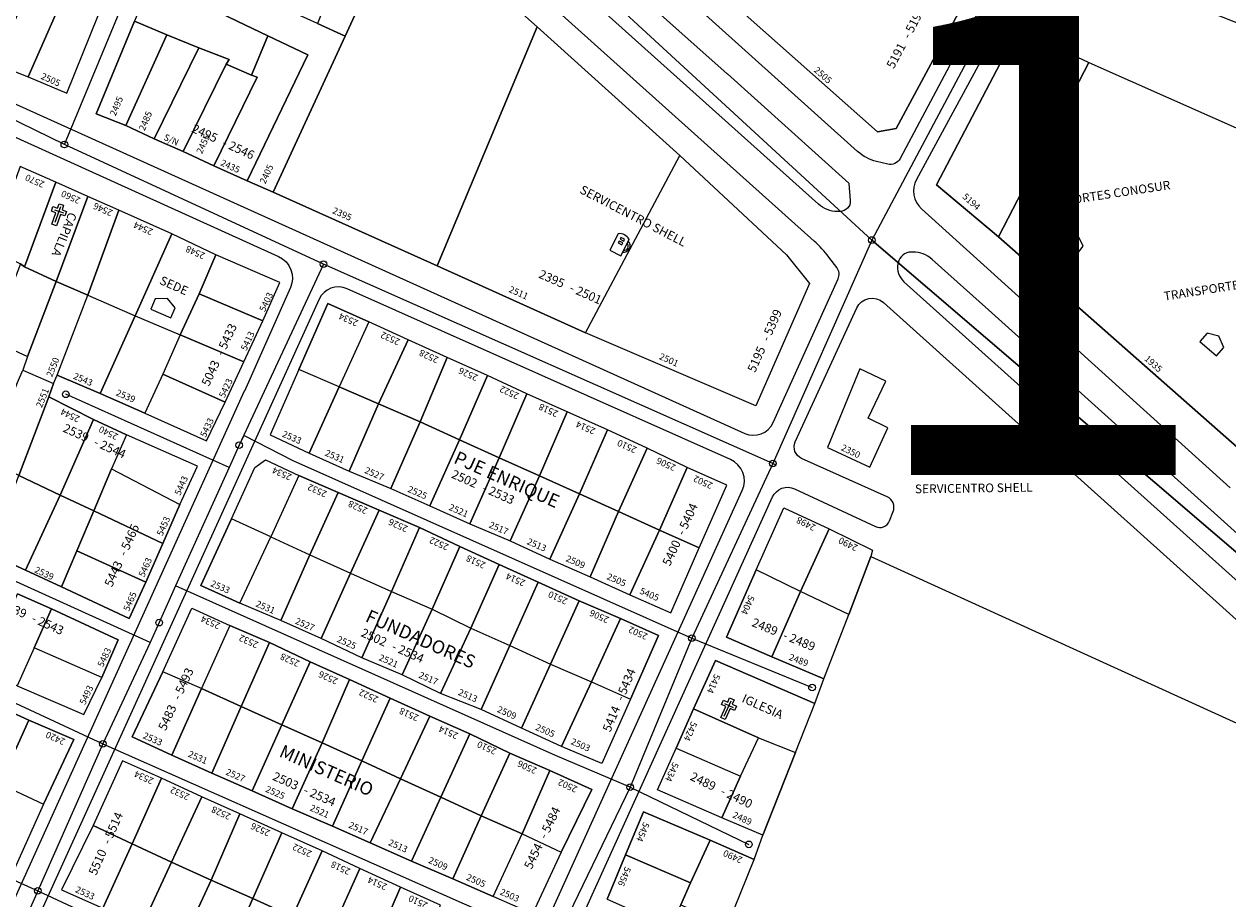
# Model space of a CAD drawing. Extents: x 340919 to 348261, y 6290800 to 6297069.
# Drawn here: x 344566 to 344841, y 6292163 to 6292363 of the extents above; entities that cross this region are included whole.
import ezdxf

# ---------------------------------------------------------------- set-up
doc = ezdxf.new("R2010")
doc.units = 0
doc.header["$MEASUREMENT"] = 0
doc.layers.get('0').update_dxf_attribs({"linetype": 'CONTINUOUS'})
for name, color, linetype in [('1010', 7, 'CONTINUOUS'), ('1400', 7, 'CONTINUOUS'), ('1500', 7, 'CONTINUOUS'), ('2000', 7, 'CONTINUOUS'), ('2510', 7, 'CONTINUOUS'), ('LIMITE_PREDIAL', 7, 'CONTINUOUS')]:
    doc.layers.add(name, color=color, linetype=linetype)

msp = doc.modelspace()

# ---------------------------------------------------------------- linework, layer by layer
at = {"color": 10}
for points in [[(344575.57, 6292335.4), (344619.75, 6292441.8), (344610.94, 6292449.72)], [(344759.62, 6292313.59), (344650.13, 6292414.45)], [(344799.16, 6292387.98), (344759.62, 6292313.59)], [(344575.57, 6292335.4), (344520.96, 6292362.03)], [(344634.63, 6292308.09), (344575.57, 6292335.4)], [(344759.62, 6292313.59), (344737.07, 6292262.63)], [(344972.38, 6292145.04), (344930.58, 6292171.21), (344901.9, 6292191.69), (344759.62, 6292313.59)], [(344759.62, 6292313.59), (344901.9, 6292191.69), (344930.58, 6292171.21), (344972.38, 6292145.04), (345034.05, 6292120.13), (345141.53, 6292072.9), (345179.76, 6292057.89), (345261.82, 6292028.51)], [(344634.63, 6292308.09), (344615.43, 6292266.79)], [(344737.07, 6292262.63), (344737.71, 6292262.35), (344634.63, 6292308.09)], [(344615.43, 6292266.79), (344613.14, 6292261.72), (344575.91, 6292278.41)], [(344615.43, 6292266.79), (344616.57, 6292269.01), (344627.67, 6292263.29), (344718.62, 6292222.8)], [(344615.43, 6292266.79), (344613.14, 6292261.72), (344600.93, 6292234.71), (344597.18, 6292226.33)], [(344737.07, 6292262.63), (344718.62, 6292222.8)], [(344476.92, 6292248.7), (344584.35, 6292198.7)], [(344597.18, 6292226.33), (344595.09, 6292221.83), (344559.68, 6292237.81)], [(344704.56, 6292188.82), (344687.52, 6292196.04), (344600.93, 6292234.71), (344597.18, 6292226.33)], [(344597.18, 6292226.33), (344595.09, 6292221.83), (344584.35, 6292198.7)], [(344718.62, 6292222.8), (344704.56, 6292188.82)], [(344718.62, 6292222.8), (344746.01, 6292211.52)], [(344461.56, 6292213.88), (344569.55, 6292165.15)], [(344584.35, 6292198.7), (344569.55, 6292165.15)], [(344584.35, 6292198.7), (344687.28, 6292153.09)], [(344704.56, 6292188.82), (344687.28, 6292153.09)], [(344704.56, 6292188.82), (344731.62, 6292175.77)], [(344569.55, 6292165.15), (344553.76, 6292129.63)], [(344569.55, 6292165.15), (344670.88, 6292117.94)]]:
    msp.add_lwpolyline(points, dxfattribs=at)
at = {"color": 1}
for points in [[(344575.4, 6292321.52), (344575.04, 6292320.48), (344576.07, 6292320.12), (344575.71, 6292319.09), (344574.67, 6292319.45), (344573.77, 6292316.86), (344572.73, 6292317.23), (344573.64, 6292319.81), (344572.61, 6292320.18), (344572.97, 6292321.21), (344574, 6292320.85), (344574.37, 6292321.88), (344575.4, 6292321.52)], [(344573.31, 6292320.51), (344575.37, 6292319.79)], [(344574.7, 6292321.18), (344573.43, 6292317.56)], [(344803.86, 6292315.27), (344802.32, 6292313.3), (344806.26, 6292310.22), (344807.8, 6292312.19), (344806.6, 6292314.71), (344803.86, 6292315.27)], [(344596.25, 6292300.15), (344595.24, 6292297.86), (344599.81, 6292295.84), (344600.83, 6292298.13), (344599.04, 6292300.28), (344596.25, 6292300.15)], [(344836.04, 6292292.32), (344834.42, 6292290.42), (344838.23, 6292287.18), (344839.85, 6292289.09), (344838.76, 6292291.66), (344836.04, 6292292.32)], [(344728.22, 6292208.73), (344727.78, 6292207.73), (344728.78, 6292207.28), (344728.33, 6292206.28), (344727.33, 6292206.73), (344726.21, 6292204.23), (344725.21, 6292204.68), (344726.33, 6292207.18), (344725.33, 6292207.63), (344725.78, 6292208.63), (344726.78, 6292208.18), (344727.22, 6292209.18), (344728.22, 6292208.73)], [(344727.5, 6292208.46), (344725.93, 6292204.95)], [(344726.05, 6292207.9), (344728.05, 6292207.01)]]:
    msp.add_lwpolyline(points, dxfattribs=at)
at = {"color": 2}
for points in [[(344701.83, 6292315.04), (344699.9, 6292311.31)], [(344699.9, 6292311.31), (344702.39, 6292310.02), (344704.33, 6292313.75), (344704.3, 6292313.77)], [(344702.45, 6292314.2), (344702.24, 6292313.78), (344703.07, 6292313.35), (344703.28, 6292313.77), (344702.45, 6292314.2)], [(344702.02, 6292313.37), (344701.81, 6292312.95), (344702.64, 6292312.52), (344702.85, 6292312.94), (344702.02, 6292313.37)], [(344768.64, 6292265.32), (344768.7, 6292261.12)], [(344768.7, 6292261.12), (344771.51, 6292261.16), (344771.45, 6292265.37), (344771.41, 6292265.37)], [(344769.58, 6292264.88), (344769.59, 6292264.41), (344770.52, 6292264.42), (344770.52, 6292264.89), (344769.58, 6292264.88)], [(344769.6, 6292263.94), (344769.6, 6292263.47), (344770.54, 6292263.49), (344770.53, 6292263.96), (344769.6, 6292263.94)]]:
    msp.add_lwpolyline(points, dxfattribs=at)
for centre in [(344746, 6292211.52), (344731.61, 6292175.77)]:
    msp.add_circle(centre, 0.759)
for centre, radius, start, end in [((344702.11, 6292312.51), 2.54, 29.2645, 96.2935), ((344703.05, 6292312.31), 1.48, 260.9797, 44.1099), ((344703.19, 6292312.2), 0.936, 260.8892, 44.2005), ((344770.08, 6292263.23), 2.54, 57.5219, 124.5509), ((344771.01, 6292263.49), 1.48, 289.2372, 72.3674), ((344771.18, 6292263.47), 0.936, 289.1467, 72.4579)]:
    msp.add_arc(centre, radius, start, end, dxfattribs=at)
at = {"layer": '1400', "color": 2}
for points in [[(344652.95, 6292389.3), (344683.35, 6292362.2)], [(344894.9, 6292342.5), (344802.6, 6292379.1), (344793, 6292361.7), (344774.4, 6292326.2), (344788.5, 6292314.3), (344900.5, 6292215.6)], [(344538.45, 6292363.4), (344545.75, 6292360.1), (344553.15, 6292357.1), (344559.95, 6292353.7), (344567.35, 6292350.8), (344576.15, 6292347.1), (344585.15, 6292369.6)], [(344780.45, 6292367.4), (344765.15, 6292339), (344760.95, 6292338.3), (344730.75, 6292365)], [(344683.35, 6292362.2), (344715.85, 6292332.9), (344740.15, 6292310.2), (344745.45, 6292303.7), (344733.15, 6292275.8), (344694.35, 6292292.4), (344660.55, 6292307.7), (344623.15, 6292324.5), (344617.25, 6292327.1), (344609.65, 6292330.5), (344602.65, 6292333.8), (344596.05, 6292336.7), (344589.55, 6292339.7), (344582.85, 6292342.4), (344591.55, 6292363.5)], [(344608, 6292267.8), (344612.2, 6292276.6), (344616.5, 6292285.8), (344620.8, 6292295.2), (344624.7, 6292303.9), (344610.1, 6292310.2), (344600.1, 6292315), (344588, 6292320.4), (344580.9, 6292323.5), (344573.6, 6292326.8), (344565.5, 6292330.4)], [(344668, 6292248.9), (344677.2, 6292245), (344686.2, 6292240.8), (344695.4, 6292236.8), (344704.5, 6292232.7), (344713.8, 6292228.6), (344720.3, 6292243.4), (344726.6, 6292257.7), (344717.5, 6292261.7), (344708.4, 6292266.1), (344699.4, 6292270.3), (344690.2, 6292274.4), (344681, 6292278.5), (344672, 6292282.7), (344662.8, 6292286.8), (344653.9, 6292290.8), (344645, 6292294.9), (344635.6, 6292299.1), (344629, 6292284.1), (344622.5, 6292269.2), (344631.4, 6292265), (344640.5, 6292260.9), (344650, 6292256.9), (344658.9, 6292253), (344668, 6292248.9)], [(344558.9, 6292290.8), (344567.2, 6292287), (344566.1, 6292283.9)], [(344749.5, 6292266.3), (344759.2, 6292261.8), (344763.3, 6292270.8), (344758.8, 6292273), (344762.8, 6292281.4), (344756.9, 6292284.2), (344749.5, 6292266.3)], [(344558.5, 6292242), (344566.7, 6292238.3), (344574.9, 6292234.5), (344590.3, 6292227.3), (344594.1, 6292235.6), (344598, 6292244.4), (344601.9, 6292253.3), (344605.9, 6292262), (344589.7, 6292269.2), (344582.2, 6292272.7), (344572, 6292277.8), (344573.1, 6292280.9), (344573.9, 6292282.8), (344583.7, 6292278.6), (344593.9, 6292274.1), (344608, 6292267.8)], [(344704.6, 6292208.9), (344698.1, 6292194.2), (344688.9, 6292198.1), (344679.8, 6292202.3), (344670.6, 6292206.5), (344661.3, 6292210.2), (344652.6, 6292214.4), (344643.4, 6292218.3), (344634.1, 6292222.7), (344624.9, 6292226.8), (344615.6, 6292230.8), (344606.7, 6292234.8), (344613.7, 6292250), (344619, 6292261.7), (344621.4, 6292263.5), (344629, 6292259.9), (344638, 6292256), (344647.3, 6292252), (344656.5, 6292248), (344665.7, 6292243.7), (344674.7, 6292239.6), (344683.6, 6292235.6), (344692.9, 6292231.3), (344702.3, 6292227.3), (344711, 6292223.4), (344704.6, 6292208.9)], [(344699.3, 6292163.3), (344703.5, 6292173.4), (344707.6, 6292183.2), (344722.8, 6292176.7), (344732.8, 6292172.3), (344734.8, 6292177.9), (344725.4, 6292181.8), (344710.8, 6292188.2), (344715, 6292197.7), (344719, 6292206.7), (344724, 6292217.7), (344746.6, 6292207.9), (344748.7, 6292213.5), (344736.8, 6292218.5), (344726.5, 6292223), (344733.3, 6292238.4), (344739.6, 6292252.5), (344749.9, 6292247.7), (344759.8, 6292242.9), (344759.4, 6292241.4), (344879.5, 6292186.7), (344918.4, 6292163.5), (344945.1, 6292147)], [(344564.8, 6292211.9), (344580, 6292205.4), (344584.1, 6292213.8), (344587.8, 6292222.4), (344572.6, 6292229.5), (344564.9, 6292232.9)], [(344695.8, 6292188.3), (344688.8, 6292174), (344682.3, 6292159.9), (344673.3, 6292163.9), (344664.1, 6292167.9), (344654.7, 6292171.9), (344645.3, 6292176.1), (344636.7, 6292179.9), (344627.5, 6292183.9), (344618.4, 6292188), (344609.2, 6292192), (344600.1, 6292196.1), (344591, 6292200.3), (344598, 6292215.1), (344604.6, 6292229.6), (344613.3, 6292225.7), (344622.3, 6292221.8), (344631.6, 6292217.4), (344640.6, 6292213.4), (344649.8, 6292209.1), (344658.9, 6292205), (344668, 6292201), (344677.1, 6292196.6), (344686.2, 6292192.6), (344695.8, 6292188.3)], [(344557.6, 6292208.6), (344567.5, 6292204.1), (344577.7, 6292199.7), (344570.8, 6292184.9), (344564.2, 6292170.2)], [(344661.3, 6292161.9), (344652.2, 6292166), (344642.9, 6292170.3), (344634.3, 6292174.3), (344625.1, 6292178.4), (344615.6, 6292182.7), (344606.9, 6292186.6), (344597.7, 6292190.9), (344588.8, 6292194.8), (344582.1, 6292180.1), (344574.9, 6292165.4), (344584.3, 6292161.2)]]:
    msp.add_lwpolyline(points, dxfattribs=at)
at = {"layer": '1500'}
for centre in [(344575.56, 6292335.4), (344759.61, 6292313.59), (344634.62, 6292308.09), (344575.9, 6292278.41), (344615.42, 6292266.79), (344737.06, 6292262.63), (344597.17, 6292226.33), (344718.61, 6292222.8), (344584.34, 6292198.7), (344704.55, 6292188.82), (344569.54, 6292165.15)]:
    msp.add_circle(centre, 0.759, dxfattribs=at)
at = {"layer": '2000', "color": 1}
for points in [[(344328.28, 6292704.15), (344358.6, 6292677.1), (344374.5, 6292666.3), (344396.2, 6292647.5), (344450.7, 6292599.8), (344500, 6292554.6), (344704.6, 6292371.2), (344726.67, 6292351.47), (344726.68, 6292351.46), (344726.69, 6292351.46), (344726.7, 6292351.47), (344726.71, 6292351.48), (344726.71, 6292351.49), (344726.7, 6292351.49), (344726.7, 6292351.5), (344754.37, 6292326.57), (344754.37, 6292326.56), (344754.38, 6292326.55), (344754.39, 6292326.54), (344754.39, 6292326.53), (344754.4, 6292326.52), (344754.4, 6292326.51), (344754.4, 6292326.5), (344754.71, 6292322.59)], [(344754.71, 6292322.59), (344754.69, 6292322.12), (344754.58, 6292321.65), (344754.38, 6292321.22), (344754.1, 6292320.84), (344753.74, 6292320.53), (344753.33, 6292320.29), (344752.87, 6292320.15), (344752.4, 6292320.1), (344751.8, 6292320.1), (344751.2, 6292320.13), (344750.61, 6292320.21), (344750.03, 6292320.34), (344749.47, 6292320.53), (344748.92, 6292320.77), (344748.4, 6292321.06), (344747.9, 6292321.39), (344747.44, 6292321.77), (344500.2, 6292543.5), (344437.9, 6292599.8), (344367, 6292663.5), (344362.3, 6292667.2), (344323.2, 6292698.1)], [(344749.85, 6292309.7), (344749.47, 6292310.19), (344749.08, 6292310.68), (344748.67, 6292311.15), (344748.26, 6292311.62), (344747.83, 6292312.07), (344747.4, 6292312.52), (344746.95, 6292312.95), (344746.49, 6292313.37), (344571.85, 6292470.08)], [(344766.05, 6292332.16), (344765.83, 6292331.81), (344765.55, 6292331.51), (344765.23, 6292331.25), (344764.87, 6292331.05), (344764.48, 6292330.91), (344764.07, 6292330.84), (344763.66, 6292330.84), (344763.25, 6292330.9), (344760.68, 6292331.52), (344760.09, 6292331.68), (344759.51, 6292331.88), (344758.95, 6292332.11), (344758.4, 6292332.38), (344757.86, 6292332.68), (344757.35, 6292333.01), (344756.86, 6292333.38), (344756.39, 6292333.77), (344663.75, 6292417.2)], [(344792.49, 6292381.85), (344766.05, 6292332.16)], [(344798.93, 6292381.17), (344769.8, 6292327.4), (344769.43, 6292326.57), (344769.21, 6292325.68), (344769.14, 6292324.78), (344769.22, 6292323.87), (344769.45, 6292322.99), (344769.82, 6292322.16), (344770.32, 6292321.4), (344770.94, 6292320.73), (344841.3, 6292257.1)], [(344532.13, 6292359.17), (344730.65, 6292269.5), (344731.56, 6292269.19), (344732.51, 6292269.07), (344733.47, 6292269.13), (344734.4, 6292269.38), (344735.26, 6292269.81), (344736.02, 6292270.39), (344736.66, 6292271.12), (344737.14, 6292271.95), (344751.93, 6292304.72), (344752.05, 6292305.03), (344752.13, 6292305.37), (344752.16, 6292305.71), (344752.15, 6292306.05), (344752.09, 6292306.38), (344751.98, 6292306.71), (344751.84, 6292307.01), (344751.65, 6292307.3), (344749.85, 6292309.7)], [(344525.13, 6292354.84), (344572.9, 6292333.2), (344624.4, 6292309.8), (344625.31, 6292309.28), (344626.1, 6292308.59), (344626.73, 6292307.75), (344627.2, 6292306.82), (344627.48, 6292305.81), (344627.55, 6292304.76), (344627.42, 6292303.72), (344627.09, 6292302.73), (344616.6, 6292279.1), (344616.6, 6292279.11), (344616.6, 6292279.12), (344616.59, 6292279.13), (344616.58, 6292279.13), (344616.57, 6292279.13), (344616.57, 6292279.12), (344616.56, 6292279.12), (344600.2, 6292243)], [(344786.2, 6292297.65), (344773.36, 6292309.18), (344772.9, 6292309.56), (344772.4, 6292309.89), (344771.88, 6292310.18), (344771.33, 6292310.42), (344770.77, 6292310.61), (344770.19, 6292310.74), (344769.6, 6292310.82), (344769, 6292310.85), (344768.6, 6292310.85), (344768.08, 6292310.81), (344767.57, 6292310.67), (344767.1, 6292310.45), (344766.67, 6292310.16), (344766.3, 6292309.79), (344765.99, 6292309.37), (344765.76, 6292308.9), (344765.62, 6292308.4), (344765.58, 6292308.2), (344765.51, 6292307.64), (344765.51, 6292307.07), (344765.58, 6292306.51), (344765.73, 6292305.96), (344765.94, 6292305.43), (344766.22, 6292304.94), (344766.56, 6292304.49), (344766.96, 6292304.08), (344883.2, 6292199.65)], [(344640.19, 6292057.92), (344730.1, 6292256.5), (344730.44, 6292257.49), (344730.57, 6292258.53), (344730.5, 6292259.58), (344730.23, 6292260.59), (344729.76, 6292261.52), (344729.12, 6292262.35), (344728.33, 6292263.04), (344727.42, 6292263.56), (344640, 6292302.5), (344639.11, 6292302.8), (344638.18, 6292302.91), (344637.25, 6292302.85), (344636.34, 6292302.6), (344635.5, 6292302.19), (344634.76, 6292301.62), (344634.14, 6292300.91), (344633.67, 6292300.1), (344543.4, 6292101.5)], [(344646, 6292054.2), (344737, 6292255), (344737.37, 6292255.64), (344737.87, 6292256.2), (344738.46, 6292256.65), (344739.13, 6292256.98), (344739.85, 6292257.17), (344740.59, 6292257.21), (344741.33, 6292257.11), (344742.03, 6292256.86), (344760.44, 6292248.26), (344760.89, 6292248.1), (344761.36, 6292248.04), (344761.84, 6292248.07), (344762.3, 6292248.2), (344762.73, 6292248.42), (344763.1, 6292248.73), (344763.4, 6292249.1), (344763.62, 6292249.52), (344764.48, 6292251.68), (344764.62, 6292252.15), (344764.66, 6292252.65), (344764.61, 6292253.15), (344764.47, 6292253.62), (344764.24, 6292254.06), (344763.93, 6292254.45), (344763.55, 6292254.78), (344763.12, 6292255.03), (344743.6, 6292263.8), (344743.12, 6292264.08), (344742.7, 6292264.45), (344742.36, 6292264.89), (344742.11, 6292265.39), (344741.97, 6292265.93), (344741.93, 6292266.48), (344742.01, 6292267.04), (344742.19, 6292267.56), (344756.2, 6292298.1), (344756.67, 6292298.87), (344757.3, 6292299.51), (344758.07, 6292299.98), (344758.92, 6292300.27), (344759.82, 6292300.34), (344760.71, 6292300.21), (344761.54, 6292299.88), (344762.28, 6292299.36), (344872.7, 6292200.1)], [(344964.5, 6292152.95), (344934.7, 6292171.05), (344904.1, 6292193.05), (344865.7, 6292226.15), (344786.2, 6292297.65)], [(344600.2, 6292243), (344537.37, 6292104.2)]]:
    msp.add_lwpolyline(points, dxfattribs=at)
at = {"layer": 'LIMITE_PREDIAL', "color": 4}
for points in [[(344646.75, 6292395), (344635.75, 6292369.3), (344633.25, 6292363), (344639.55, 6292360.1), (344652.95, 6292389.3), (344646.75, 6292395)], [(344660.55, 6292307.7), (344683.35, 6292362.2), (344652.95, 6292389.3), (344639.55, 6292360.1), (344623.15, 6292324.5), (344660.55, 6292307.7)], [(344780.45, 6292367.4), (344771.85, 6292371.2), (344762.45, 6292375.5), (344752.85, 6292379.9), (344744.35, 6292383.7), (344740.15, 6292385.6), (344730.75, 6292365), (344760.95, 6292338.3), (344765.15, 6292339), (344780.45, 6292367.4)], [(344623.15, 6292324.5), (344639.55, 6292360.1), (344633.25, 6292363), (344597.95, 6292379), (344595.45, 6292372.9), (344621.95, 6292360.2), (344631.05, 6292355.8), (344617.25, 6292327.1), (344623.15, 6292324.5)], [(344802.6, 6292379.1), (344793, 6292361.7), (344809.1, 6292354.1), (344873, 6292325.7), (344882.7, 6292323.4), (344890.8, 6292338.7), (344893.8, 6292340.1), (344894.9, 6292342.5), (344802.6, 6292379.1)], [(344567.35, 6292350.8), (344577.15, 6292373.2), (344569.75, 6292376.5), (344559.95, 6292353.7), (344567.35, 6292350.8)], [(344585.15, 6292369.6), (344577.15, 6292373.2), (344567.35, 6292350.8), (344576.15, 6292347.1), (344585.15, 6292369.6)], [(344591.55, 6292363.5), (344598.95, 6292360.4), (344606.25, 6292357.4), (344613.15, 6292354.8), (344612.45, 6292353.7), (344618.25, 6292351.2), (344621.95, 6292360.2), (344595.45, 6292372.9), (344591.55, 6292363.5)], [(344589.55, 6292339.7), (344598.95, 6292360.4), (344591.55, 6292363.5), (344582.85, 6292342.4), (344589.55, 6292339.7)], [(344596.05, 6292336.7), (344606.25, 6292357.4), (344598.95, 6292360.4), (344589.55, 6292339.7), (344596.05, 6292336.7)], [(344694.35, 6292292.4), (344715.85, 6292332.9), (344683.35, 6292362.2), (344660.55, 6292307.7), (344694.35, 6292292.4)], [(344793, 6292361.7), (344809.1, 6292354.1), (344788.5, 6292314.3), (344774.4, 6292326.2), (344793, 6292361.7)], [(344617.25, 6292327.1), (344631.05, 6292355.8), (344621.95, 6292360.2), (344618.25, 6292351.2), (344619.55, 6292350.7), (344609.65, 6292330.5), (344617.25, 6292327.1)], [(344602.65, 6292333.8), (344612.45, 6292353.7), (344613.15, 6292354.8), (344606.25, 6292357.4), (344596.05, 6292336.7), (344602.65, 6292333.8)], [(344609.65, 6292330.5), (344619.55, 6292350.7), (344618.25, 6292351.2), (344612.45, 6292353.7), (344602.65, 6292333.8), (344609.65, 6292330.5)], [(344788.5, 6292314.3), (344809.1, 6292354.1), (344873, 6292325.7), (344882.7, 6292323.4), (344892.1, 6292318.6), (344891.5, 6292317.4), (344901.6, 6292312.8), (344910.5, 6292308.5), (344919.9, 6292304.4), (344929.1, 6292300.1), (344934.7, 6292297.5), (344900.5, 6292215.6), (344788.5, 6292314.3)], [(344694.35, 6292292.4), (344715.85, 6292332.9), (344740.15, 6292310.2), (344745.45, 6292303.7), (344733.15, 6292275.8), (344694.35, 6292292.4)], [(344565.5, 6292330.4), (344558.6, 6292311.5), (344565.6, 6292308.2), (344566.5, 6292307.5), (344573.6, 6292326.8), (344565.5, 6292330.4)], [(344573.6, 6292326.8), (344566.5, 6292307.5), (344573.7, 6292304.1), (344580.9, 6292323.5), (344573.6, 6292326.8)], [(344580.9, 6292323.5), (344573.7, 6292304.1), (344580.9, 6292301), (344588, 6292320.4), (344580.9, 6292323.5)], [(344588, 6292320.4), (344580.9, 6292301), (344591.7, 6292296.3), (344600.1, 6292315), (344588, 6292320.4)], [(344600.1, 6292315), (344591.7, 6292296.3), (344602, 6292292), (344606.3, 6292301.3), (344610.1, 6292310.2), (344600.1, 6292315)], [(344567.2, 6292287), (344573.7, 6292304.1), (344566.5, 6292307.5), (344565.6, 6292308.2), (344558.9, 6292290.8), (344567.2, 6292287)], [(344610.1, 6292310.2), (344606.3, 6292301.3), (344620.8, 6292295.2), (344624.7, 6292303.9), (344610.1, 6292310.2)], [(344573.1, 6292280.9), (344573.9, 6292282.8), (344580.9, 6292301), (344573.7, 6292304.1), (344567.2, 6292287), (344566.1, 6292283.9), (344573.1, 6292280.9)], [(344573.9, 6292282.8), (344580.9, 6292301), (344591.7, 6292296.3), (344583.7, 6292278.6), (344573.9, 6292282.8)], [(344620.8, 6292295.2), (344606.3, 6292301.3), (344602, 6292292), (344616.5, 6292285.8), (344620.8, 6292295.2)], [(344645, 6292294.9), (344638.2, 6292280.1), (344629, 6292284.1), (344635.6, 6292299.1), (344645, 6292294.9)], [(344583.7, 6292278.6), (344591.7, 6292296.3), (344602, 6292292), (344598, 6292283), (344593.9, 6292274.1), (344583.7, 6292278.6)], [(344645, 6292294.9), (344638.2, 6292280.1), (344647.2, 6292276.2), (344653.9, 6292290.8), (344645, 6292294.9)], [(344616.5, 6292285.8), (344602, 6292292), (344598, 6292283), (344612.2, 6292276.6), (344616.5, 6292285.8)], [(344653.9, 6292290.8), (344647.2, 6292276.2), (344656.7, 6292272.1), (344662.8, 6292286.8), (344653.9, 6292290.8)], [(344662.8, 6292286.8), (344656.7, 6292272.1), (344665.6, 6292268), (344672, 6292282.7), (344662.8, 6292286.8)], [(344573.1, 6292280.9), (344572, 6292277.8), (344565.2, 6292259.9), (344558.1, 6292263.4), (344564.9, 6292281.1), (344566.1, 6292283.9), (344573.1, 6292280.9)], [(344631.4, 6292265), (344638.2, 6292280.1), (344629, 6292284.1), (344622.5, 6292269.2), (344631.4, 6292265)], [(344756.9, 6292284.2), (344749.5, 6292266.3), (344759.2, 6292261.8), (344763.3, 6292270.8), (344758.8, 6292273), (344762.8, 6292281.4), (344756.9, 6292284.2)], [(344612.2, 6292276.6), (344598, 6292283), (344593.9, 6292274.1), (344608, 6292267.8), (344612.2, 6292276.6)], [(344672, 6292282.7), (344665.6, 6292268), (344674.7, 6292263.9), (344681, 6292278.5), (344672, 6292282.7)], [(344640.5, 6292260.9), (344647.2, 6292276.2), (344638.2, 6292280.1), (344631.4, 6292265), (344640.5, 6292260.9)], [(344681, 6292278.5), (344674.7, 6292263.9), (344683.9, 6292259.8), (344690.2, 6292274.4), (344681, 6292278.5)], [(344582.2, 6292272.7), (344574.6, 6292255.4), (344565.2, 6292259.9), (344572, 6292277.8), (344582.2, 6292272.7)], [(344650, 6292256.9), (344656.7, 6292272.1), (344647.2, 6292276.2), (344640.5, 6292260.9), (344650, 6292256.9)], [(344589.7, 6292269.2), (344586.3, 6292261.4), (344582.3, 6292251.8), (344574.6, 6292255.4), (344582.2, 6292272.7), (344589.7, 6292269.2)], [(344690.2, 6292274.4), (344683.9, 6292259.8), (344693, 6292255.7), (344699.4, 6292270.3), (344690.2, 6292274.4)], [(344658.9, 6292253), (344665.6, 6292268), (344656.7, 6292272.1), (344650, 6292256.9), (344658.9, 6292253)], [(344699.4, 6292270.3), (344693, 6292255.7), (344701.9, 6292251.7), (344708.4, 6292266.1), (344699.4, 6292270.3)], [(344589.7, 6292269.2), (344586.3, 6292261.4), (344601.9, 6292253.3), (344605.9, 6292262), (344589.7, 6292269.2)], [(344668, 6292248.9), (344674.7, 6292263.9), (344665.6, 6292268), (344658.9, 6292253), (344668, 6292248.9)], [(344708.4, 6292266.1), (344701.9, 6292251.7), (344711.2, 6292247.4), (344717.5, 6292261.7), (344708.4, 6292266.1)], [(344629, 6292259.9), (344622.6, 6292245.9), (344613.7, 6292250), (344619, 6292261.7), (344621.4, 6292263.5), (344629, 6292259.9)], [(344677.2, 6292245), (344683.9, 6292259.8), (344674.7, 6292263.9), (344668, 6292248.9), (344677.2, 6292245)], [(344717.5, 6292261.7), (344711.2, 6292247.4), (344720.3, 6292243.4), (344726.6, 6292257.7), (344717.5, 6292261.7)], [(344558.5, 6292242), (344565.2, 6292259.9), (344574.6, 6292255.4), (344566.7, 6292238.3), (344558.5, 6292242)], [(344598, 6292244.4), (344582.3, 6292251.8), (344586.3, 6292261.4), (344601.9, 6292253.3), (344598, 6292244.4)], [(344629, 6292259.9), (344622.6, 6292245.9), (344631.5, 6292241.8), (344638, 6292256), (344629, 6292259.9)], [(344686.2, 6292240.8), (344693, 6292255.7), (344683.9, 6292259.8), (344677.2, 6292245), (344686.2, 6292240.8)], [(344638, 6292256), (344631.5, 6292241.8), (344640.8, 6292237.6), (344647.3, 6292252), (344638, 6292256)], [(344566.7, 6292238.3), (344574.6, 6292255.4), (344582.3, 6292251.8), (344578.4, 6292242.7), (344574.9, 6292234.5), (344566.7, 6292238.3)], [(344695.4, 6292236.8), (344701.9, 6292251.7), (344693, 6292255.7), (344686.2, 6292240.8), (344695.4, 6292236.8)], [(344594.1, 6292235.6), (344578.4, 6292242.7), (344582.3, 6292251.8), (344598, 6292244.4), (344594.1, 6292235.6)], [(344647.3, 6292252), (344640.8, 6292237.6), (344650.1, 6292233.4), (344656.5, 6292248), (344647.3, 6292252)], [(344704.5, 6292232.7), (344711.2, 6292247.4), (344701.9, 6292251.7), (344695.4, 6292236.8), (344704.5, 6292232.7)], [(344749.9, 6292247.7), (344743.4, 6292233.4), (344733.3, 6292238.4), (344739.6, 6292252.5), (344749.9, 6292247.7)], [(344615.6, 6292230.8), (344622.6, 6292245.9), (344613.7, 6292250), (344606.7, 6292234.8), (344615.6, 6292230.8)], [(344656.5, 6292248), (344650.1, 6292233.4), (344659.4, 6292229.4), (344665.7, 6292243.7), (344656.5, 6292248)], [(344615.6, 6292230.8), (344622.6, 6292245.9), (344631.5, 6292241.8), (344624.9, 6292226.8), (344615.6, 6292230.8)], [(344720.3, 6292243.4), (344711.2, 6292247.4), (344704.5, 6292232.7), (344713.8, 6292228.6), (344720.3, 6292243.4)], [(344749.9, 6292247.7), (344759.8, 6292242.9), (344759.4, 6292241.4), (344754.4, 6292228.2), (344743.4, 6292233.4), (344749.9, 6292247.7)], [(344590.3, 6292227.3), (344574.9, 6292234.5), (344578.4, 6292242.7), (344594.1, 6292235.6), (344590.3, 6292227.3)], [(344665.7, 6292243.7), (344659.4, 6292229.4), (344668.2, 6292225.1), (344674.7, 6292239.6), (344665.7, 6292243.7)], [(344624.9, 6292226.8), (344631.5, 6292241.8), (344640.8, 6292237.6), (344634.1, 6292222.7), (344624.9, 6292226.8)], [(344674.7, 6292239.6), (344668.2, 6292225.1), (344677.1, 6292221.1), (344683.6, 6292235.6), (344674.7, 6292239.6)], [(344726.7, 6292157.3), (344732.8, 6292172.3), (344734.8, 6292177.9), (344742.2, 6292196.7), (344746.6, 6292207.9), (344748.7, 6292213.5), (344754.4, 6292228.2), (344759.4, 6292241.4), (344879.5, 6292186.7), (344918.4, 6292163.5), (344945.1, 6292147)], [(344634.1, 6292222.7), (344640.8, 6292237.6), (344650.1, 6292233.4), (344643.4, 6292218.3), (344634.1, 6292222.7)], [(344736.8, 6292218.5), (344743.4, 6292233.4), (344733.3, 6292238.4), (344726.5, 6292223), (344736.8, 6292218.5)], [(344683.6, 6292235.6), (344677.1, 6292221.1), (344686.4, 6292216.9), (344692.9, 6292231.3), (344683.6, 6292235.6)], [(344557.4, 6292215.2), (344564.9, 6292232.9), (344572.6, 6292229.5), (344568.7, 6292220.6), (344564.8, 6292211.9), (344557.4, 6292215.2)], [(344643.4, 6292218.3), (344650.1, 6292233.4), (344659.4, 6292229.4), (344652.6, 6292214.4), (344643.4, 6292218.3)], [(344692.9, 6292231.3), (344686.4, 6292216.9), (344695.7, 6292212.8), (344702.3, 6292227.3), (344692.9, 6292231.3)], [(344754.4, 6292228.2), (344743.4, 6292233.4), (344736.8, 6292218.5), (344748.7, 6292213.5), (344754.4, 6292228.2)], [(344584.1, 6292213.8), (344568.7, 6292220.6), (344572.6, 6292229.5), (344587.8, 6292222.4), (344584.1, 6292213.8)], [(344613.3, 6292225.7), (344606.8, 6292211.3), (344598, 6292215.1), (344604.6, 6292229.6), (344613.3, 6292225.7)], [(344652.6, 6292214.4), (344659.4, 6292229.4), (344668.2, 6292225.1), (344661.3, 6292210.2), (344652.6, 6292214.4)], [(344702.3, 6292227.3), (344695.7, 6292212.8), (344704.6, 6292208.9), (344711, 6292223.4), (344702.3, 6292227.3)], [(344613.3, 6292225.7), (344606.8, 6292211.3), (344615.9, 6292207.2), (344622.3, 6292221.8), (344613.3, 6292225.7)], [(344661.3, 6292210.2), (344668.2, 6292225.1), (344677.1, 6292221.1), (344670.6, 6292206.5), (344661.3, 6292210.2)], [(344584.1, 6292213.8), (344568.7, 6292220.6), (344564.8, 6292211.9), (344580, 6292205.4), (344584.1, 6292213.8)], [(344622.3, 6292221.8), (344615.9, 6292207.2), (344625.1, 6292203), (344631.6, 6292217.4), (344622.3, 6292221.8)], [(344670.6, 6292206.5), (344677.1, 6292221.1), (344686.4, 6292216.9), (344679.8, 6292202.3), (344670.6, 6292206.5)], [(344719, 6292206.7), (344733.8, 6292200.1), (344742.2, 6292196.7), (344746.6, 6292207.9), (344724, 6292217.7), (344719, 6292206.7)], [(344600.1, 6292196.1), (344606.8, 6292211.3), (344598, 6292215.1), (344591, 6292200.3), (344600.1, 6292196.1)], [(344631.6, 6292217.4), (344625.1, 6292203), (344634.3, 6292198.9), (344640.6, 6292213.4), (344631.6, 6292217.4)], [(344679.8, 6292202.3), (344686.4, 6292216.9), (344695.7, 6292212.8), (344688.9, 6292198.1), (344679.8, 6292202.3)], [(344640.6, 6292213.4), (344634.3, 6292198.9), (344643.4, 6292194.8), (344649.8, 6292209.1), (344640.6, 6292213.4)], [(344688.9, 6292198.1), (344695.7, 6292212.8), (344704.6, 6292208.9), (344698.1, 6292194.2), (344688.9, 6292198.1)], [(344609.2, 6292192), (344615.9, 6292207.2), (344606.8, 6292211.3), (344600.1, 6292196.1), (344609.2, 6292192)], [(344557.6, 6292208.6), (344551.1, 6292194.2), (344560.9, 6292189.6), (344567.5, 6292204.1), (344557.6, 6292208.6)], [(344618.4, 6292188), (344625.1, 6292203), (344615.9, 6292207.2), (344609.2, 6292192), (344618.4, 6292188)], [(344649.8, 6292209.1), (344643.4, 6292194.8), (344652.2, 6292190.7), (344658.9, 6292205), (344649.8, 6292209.1)], [(344715, 6292197.7), (344729.7, 6292191.3), (344733.8, 6292200.1), (344719, 6292206.7), (344715, 6292197.7)], [(344567.5, 6292204.1), (344560.9, 6292189.6), (344570.8, 6292184.9), (344577.7, 6292199.7), (344567.5, 6292204.1)], [(344658.9, 6292205), (344652.2, 6292190.7), (344661.4, 6292186.5), (344668, 6292201), (344658.9, 6292205)], [(344627.5, 6292183.9), (344634.3, 6292198.9), (344625.1, 6292203), (344618.4, 6292188), (344627.5, 6292183.9)], [(344636.7, 6292179.9), (344643.4, 6292194.8), (344634.3, 6292198.9), (344627.5, 6292183.9), (344636.7, 6292179.9)], [(344668, 6292201), (344661.4, 6292186.5), (344670.6, 6292182.3), (344677.1, 6292196.6), (344668, 6292201)], [(344725.4, 6292181.8), (344729.7, 6292191.3), (344733.8, 6292200.1), (344742.2, 6292196.7), (344734.8, 6292177.9), (344725.4, 6292181.8)], [(344677.1, 6292196.6), (344670.6, 6292182.3), (344679.9, 6292178.2), (344686.2, 6292192.6), (344677.1, 6292196.6)], [(344715, 6292197.7), (344729.7, 6292191.3), (344725.4, 6292181.8), (344710.8, 6292188.2), (344715, 6292197.7)], [(344588.8, 6292194.8), (344582.1, 6292180.1), (344591, 6292175.9), (344597.7, 6292190.9), (344588.8, 6292194.8)], [(344645.3, 6292176.1), (344652.2, 6292190.7), (344643.4, 6292194.8), (344636.7, 6292179.9), (344645.3, 6292176.1)], [(344597.7, 6292190.9), (344591, 6292175.9), (344600, 6292171.7), (344606.9, 6292186.6), (344597.7, 6292190.9)], [(344654.7, 6292171.9), (344661.4, 6292186.5), (344652.2, 6292190.7), (344645.3, 6292176.1), (344654.7, 6292171.9)], [(344686.2, 6292192.6), (344679.9, 6292178.2), (344688.8, 6292174), (344695.8, 6292188.3), (344686.2, 6292192.6)], [(344554.2, 6292174.8), (344560.9, 6292189.6), (344570.8, 6292184.9), (344564.2, 6292170.2), (344554.2, 6292174.8)], [(344606.9, 6292186.6), (344600, 6292171.7), (344609, 6292167.6), (344615.6, 6292182.7), (344606.9, 6292186.6)], [(344664.1, 6292167.9), (344670.6, 6292182.3), (344661.4, 6292186.5), (344654.7, 6292171.9), (344664.1, 6292167.9)], [(344615.6, 6292182.7), (344609, 6292167.6), (344618.5, 6292163.4), (344625.1, 6292178.4), (344615.6, 6292182.7)], [(344673.3, 6292163.9), (344679.9, 6292178.2), (344670.6, 6292182.3), (344664.1, 6292167.9), (344673.3, 6292163.9)], [(344703.5, 6292173.4), (344718.3, 6292167), (344722.8, 6292176.7), (344707.6, 6292183.2), (344703.5, 6292173.4)], [(344584.3, 6292161.2), (344591, 6292175.9), (344582.1, 6292180.1), (344574.9, 6292165.4), (344584.3, 6292161.2)], [(344625.1, 6292178.4), (344618.5, 6292163.4), (344627.6, 6292159.3), (344634.3, 6292174.3), (344625.1, 6292178.4)], [(344673.3, 6292163.9), (344679.9, 6292178.2), (344688.8, 6292174), (344682.3, 6292159.9), (344673.3, 6292163.9)], [(344722.8, 6292176.7), (344718.3, 6292167), (344716.1, 6292162), (344726.7, 6292157.3), (344732.8, 6292172.3), (344722.8, 6292176.7)], [(344593.2, 6292157.1), (344600, 6292171.7), (344591, 6292175.9), (344584.3, 6292161.2), (344593.2, 6292157.1)], [(344634.3, 6292174.3), (344627.6, 6292159.3), (344636.3, 6292155.5), (344642.9, 6292170.3), (344634.3, 6292174.3)], [(344602.3, 6292153), (344609, 6292167.6), (344600, 6292171.7), (344593.2, 6292157.1), (344602.3, 6292153)], [(344699.3, 6292163.3), (344713.7, 6292156.9), (344716.1, 6292162), (344718.3, 6292167), (344703.5, 6292173.4), (344699.3, 6292163.3)], [(344642.9, 6292170.3), (344636.3, 6292155.5), (344645.8, 6292151.2), (344652.2, 6292166), (344642.9, 6292170.3)], [(344611.9, 6292148.4), (344618.5, 6292163.4), (344609, 6292167.6), (344602.3, 6292153), (344611.9, 6292148.4)], [(344652.2, 6292166), (344645.8, 6292151.2), (344654.7, 6292147.1), (344661.3, 6292161.9), (344652.2, 6292166)], [(344620.8, 6292144.5), (344627.6, 6292159.3), (344618.5, 6292163.4), (344611.9, 6292148.4), (344620.8, 6292144.5)]]:
    msp.add_lwpolyline(points, dxfattribs=at)

# ---------------------------------------------------------------- texts
at = {"color": 3}
msp.add_text('1377', height=110, dxfattribs=at).set_placement((344755.38, 6292260))
at = {"color": 2}
for rotation, p in [(332.5447, (344692.86, 6292324.42)), (0.8021, (344769.46, 6292255.83))]:
    msp.add_text('SERVICENTRO SHELL', height=2, rotation=rotation, dxfattribs=at).set_placement(p)
at = {"color": 1}
for s, rotation, p in [('TRANSPORTES CONOSUR', 8.5944, (344795.47, 6292320.32)), ('CAPILLA', 247.6897, (344576.64, 6292320.11)), ('TRANSPORTES FUEGUINO', 8.9275, (344826.34, 6292299.77)), ('SEDE', 336.1543, (344597.08, 6292303.65)), ('IGLESIA', 335.9251, (344729.82, 6292208.31))]:
    msp.add_text(s, height=2, rotation=rotation, dxfattribs=at).set_placement(p)
at = {"color": 10}
for s, height, rotation, p in [('PJE ENRIQUE', 3, 335.9824, (344664.1, 6292262.85)), ('FUNDADORES', 3, 335.9251, (344643.96, 6292226.7)), ('2489', 2, 337.644, (344732.08, 6292225.62)), (' - 2489', 2, 337.644, (344738.62, 6292222.92)), ('MINISTERIO', 3, 336.097, (344624.3, 6292195.88)), ('2489', 2, 334.2636, (344718.02, 6292190.56)), (' - 2490', 2, 334.2636, (344724.39, 6292187.48))]:
    msp.add_text(s, height=height, rotation=rotation, dxfattribs=at).set_placement(p)
at = {"layer": '1010', "color": 10}
for s, rotation, p in [(' - 5194', 61.994, (344767.94, 6292358.76)), ('5191', 61.994, (344764.62, 6292352.51)), ('2495', 335.1803, (344604.41, 6292338.32)), (' - 2546', 335.1803, (344610.83, 6292335.35)), ('2395', 336.097, (344683.51, 6292305.08)), (' - 2501', 336.097, (344689.98, 6292302.21)), (' - 5399', 66.1193, (344735.88, 6292289.71)), (' - 5433', 65.088, (344611.52, 6292286.5)), ('5195', 66.1193, (344733.01, 6292283.24)), ('5043', 65.088, (344608.53, 6292280.08)), ('2539', 335.8679, (344575.06, 6292269.96)), (' - 2544', 335.8679, (344581.51, 6292267.06)), ('2502', 335.9824, (344663.61, 6292259.46)), (' - 2533', 335.9824, (344670.08, 6292256.58)), (' - 5404', 65.1453, (344716.57, 6292245.5)), (' - 5465', 65.661, (344589.34, 6292240.75)), ('5400', 65.1453, (344713.6, 6292239.08)), ('5443', 65.661, (344586.43, 6292234.31)), ('2539', 335.696, (344560.9, 6292229.76)), (' - 2543', 335.696, (344567.35, 6292226.85)), ('2502', 335.9251, (344642.99, 6292223.3)), (' - 2534', 335.9251, (344649.45, 6292220.42)), (' - 5493', 65.088, (344601.64, 6292207.96)), (' - 5434', 67.4944, (344702.72, 6292207.76)), ('5483', 65.088, (344598.66, 6292201.54)), ('5414', 67.4944, (344700.01, 6292201.22)), ('2503', 336.097, (344622.85, 6292190.55)), (' - 2534', 336.097, (344629.32, 6292187.68)), (' - 5514', 66.1766, (344585.68, 6292175.02)), (' - 5484', 64.1713, (344685.14, 6292176.29)), ('5510', 66.1766, (344582.82, 6292168.55)), ('5454', 64.1713, (344682.05, 6292169.92))]:
    msp.add_text(s, height=2, rotation=rotation, dxfattribs=at).set_placement(p)
at = {"layer": '2510', "color": 4}
for s, rotation, p in [('2505', 318.5072, (344746.28, 6292352.14)), ('2505', 335.9824, (344570.08, 6292350.4)), ('2495', 66.9788, (344587.24, 6292341.76)), ('2485', 66.9788, (344593.85, 6292338.38)), ('S/N', 335.6387, (344598.05, 6292336.5)), ('2455', 64.9734, (344606.92, 6292333.11)), ('2435', 335.6387, (344611.02, 6292330.68)), ('2405', 64.9734, (344621.36, 6292326.26)), ('2570', 155.9018, (344571.2, 6292326.8)), ('2560', 155.9018, (344579.4, 6292323.14)), ('2546', 155.9018, (344586.74, 6292320.32)), ('5194', 318.3926, (344780.14, 6292323.29)), ('2395', 335.9251, (344636.51, 6292319.78)), ('2544', 155.9018, (344595.91, 6292316)), ('2548', 155.9018, (344607.81, 6292310.53)), ('2511', 335.9251, (344676.73, 6292301.81)), ('5403', 64.5723, (344621.27, 6292297.09)), ('2534', 155.6153, (344642.7, 6292295.18)), ('5413', 64.5723, (344617.04, 6292288.2)), ('2532', 155.6153, (344652.22, 6292290.89)), ('2550', 68.0101, (344572.77, 6292282.22)), ('2528', 155.6153, (344661.02, 6292286.81)), ('2501', 335.9251, (344710.99, 6292286.5)), ('1935', 318.3926, (344821.62, 6292286.32)), ('2526', 155.6153, (344670, 6292282.74)), ('2543', 336.8992, (344577.45, 6292282.02)), ('5423', 64.5723, (344612.06, 6292277.46)), ('2551', 67.9528, (344570.43, 6292275.22)), ('2539', 336.8992, (344587.17, 6292278.22)), ('2522', 155.6153, (344679.35, 6292278.56)), ('2518', 155.6153, (344688.28, 6292274.51)), ('2544', 154.0111, (344579.26, 6292273.28)), ('5433', 64.5723, (344607.78, 6292268.46)), ('2540', 154.0111, (344587.98, 6292269.27)), ('2533', 336.3262, (344625.06, 6292268.82)), ('2514', 155.6153, (344696.76, 6292270.54)), ('2510', 155.6153, (344706.18, 6292266.27)), ('2350', 334.2063, (344752.45, 6292265.74)), ('2531', 336.3262, (344634.82, 6292264.5)), ('2534', 155.7872, (344627.53, 6292260.05)), ('2527', 336.3262, (344643.86, 6292260.53)), ('2506', 155.6153, (344715.1, 6292262.22)), ('5443', 66.1766, (344601.98, 6292255.21)), ('2502', 155.6153, (344723.52, 6292258.12)), ('2532', 155.7872, (344635.58, 6292256.19)), ('2525', 336.3262, (344653.67, 6292256.23)), ('2528', 155.7872, (344644.84, 6292252.4)), ('2521', 336.3262, (344663.06, 6292252.11)), ('5453', 66.1766, (344597.91, 6292245.97)), ('2526', 155.7872, (344654.02, 6292248.27)), ('2517', 336.3262, (344672.2, 6292248.1)), ('2498', 153.8965, (344746.98, 6292248.53)), ('2522', 155.7872, (344663.33, 6292244.09)), ('2513', 336.3262, (344680.86, 6292244.3)), ('2490', 153.8965, (344756.59, 6292243.9)), ('5463', 66.1766, (344593.77, 6292236.58)), ('2518', 155.7872, (344671.73, 6292239.95)), ('2509', 336.3262, (344689.71, 6292240.41)), ('2539', 335.4668, (344568.6, 6292237.85)), ('2514', 155.7872, (344680.79, 6292235.88)), ('2505', 336.3262, (344699.05, 6292236.31)), ('2533', 336.3835, (344608.74, 6292234.71)), ('5405', 336.3262, (344706.56, 6292233.02)), ('5465', 66.1766, (344590.29, 6292228.78)), ('2531', 336.3835, (344619.03, 6292230.1)), ('2510', 155.7872, (344690.43, 6292231.75)), ('5404', 245.6843, (344731.6, 6292232.75)), ('2506', 155.7872, (344699.86, 6292227.51)), ('2534', 155.6153, (344611.25, 6292226.15)), ('2527', 336.3835, (344628.03, 6292226.16)), ('2532', 155.6153, (344619.94, 6292221.8)), ('2525', 336.3835, (344637.54, 6292222.01)), ('2502', 155.7872, (344708.72, 6292223.71)), ('5483', 64.5723, (344584.37, 6292216.04)), ('2528', 155.6153, (344629.34, 6292217.54)), ('2521', 336.3835, (344647.08, 6292217.83)), ('2489', 338.9045, (344740.57, 6292217.9)), ('2526', 155.6153, (344638.08, 6292213.52)), ('2517', 336.3835, (344656.18, 6292213.85)), ('5414', 246.2573, (344723.79, 6292214.78)), ('5493', 64.5723, (344580.29, 6292207.47)), ('2522', 155.6153, (344647.3, 6292209.35)), ('2513', 336.3835, (344665.17, 6292209.92)), ('2518', 155.6153, (344656.49, 6292205.15)), ('2509', 336.3835, (344674.07, 6292206.02)), ('2420', 155.9591, (344575.9, 6292199.74)), ('2533', 336.1543, (344593.33, 6292200.03)), ('2514', 155.6153, (344665.49, 6292201.07)), ('2505', 336.3835, (344682.81, 6292201.94)), ('5424', 246.2573, (344718.5, 6292203.93)), ('2510', 155.6153, (344674.22, 6292197.53)), ('2503', 336.3835, (344690.86, 6292198.68)), ('2531', 336.1543, (344603.61, 6292195.84)), ('2527', 336.1543, (344612.2, 6292191.75)), ('2506', 155.6153, (344683.43, 6292193.13)), ('5434', 246.2573, (344714.29, 6292194.65)), ('2534', 155.4434, (344596.06, 6292190.76)), ('2502', 155.6153, (344692.67, 6292188.86)), ('2532', 155.4434, (344604.26, 6292187.12)), ('2525', 336.1543, (344621.26, 6292187.83)), ('2521', 336.1543, (344631.37, 6292183.56)), ('2528', 155.4434, (344613.67, 6292182.65)), ('2489', 335.0084, (344727.74, 6292181.98)), ('2526', 155.4434, (344622.61, 6292178.88)), ('2517', 336.1543, (344640.21, 6292179.65)), ('5454', 247.6324, (344707.6, 6292180.98)), ('2513', 336.1543, (344649.25, 6292175.65)), ('2522', 155.4434, (344632.12, 6292174.13)), ('2490', 155.9591, (344730.31, 6292172.73)), ('2518', 155.4434, (344640.9, 6292170.11)), ('2509', 336.1543, (344658.39, 6292171.61)), ('2514', 155.4434, (344649.29, 6292166.61)), ('2505', 336.1543, (344667.03, 6292167.74)), ('5456', 247.6324, (344703.41, 6292170.82)), ('2533', 335.3522, (344577.91, 6292164.94)), ('2503', 336.1543, (344674.7, 6292164.4)), ('2510', 155.4434, (344658.57, 6292162.37))]:
    msp.add_text(s, height=1.5, rotation=rotation, dxfattribs=at).set_placement(p)

doc.saveas('drawing.dxf')
